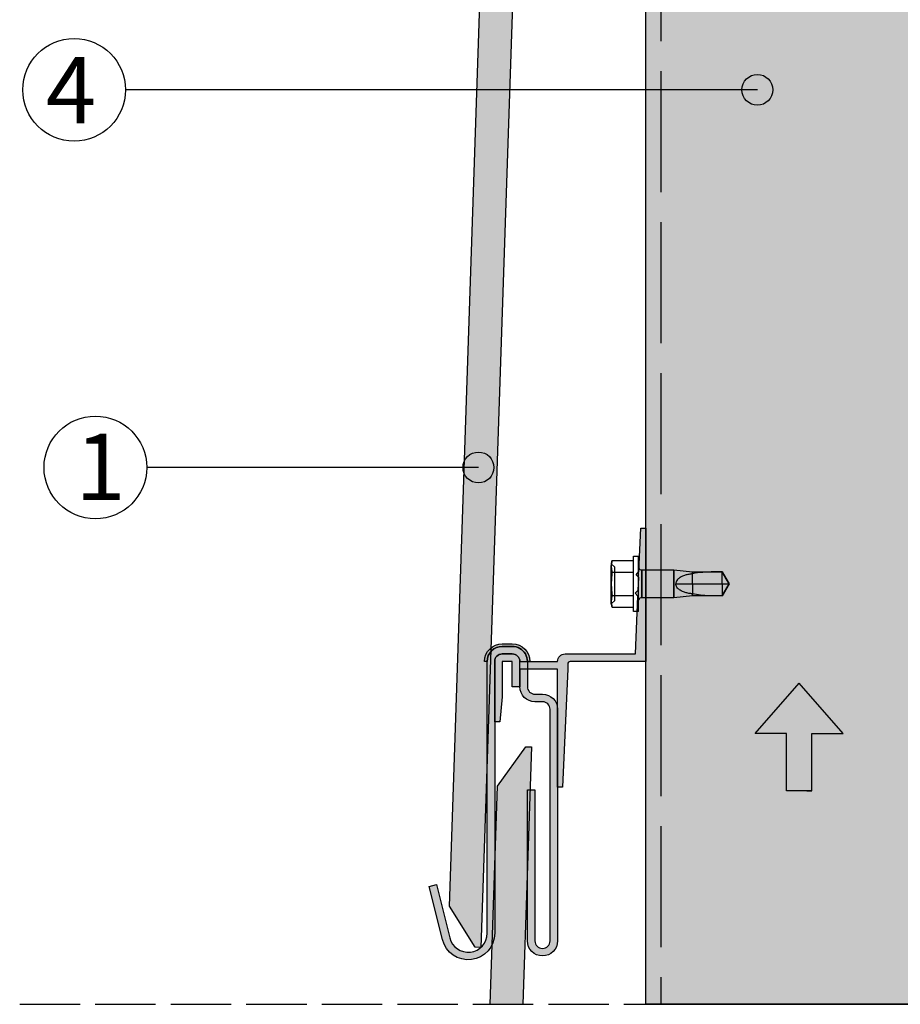
# Model space of a CAD drawing. Units: millimetres. Extents: x 8592 to 21568, y 9213 to 14340.
# Drawn here: x 14345 to 14520, y 12191 to 12387 of the extents above; entities that cross this region are included whole.
import ezdxf

# ---------------------------------------------------------------- set-up
doc = ezdxf.new("R2010")
doc.units = ezdxf.units.MM
doc.linetypes.add('ACAD_ISO02W100', pattern=[15, 12, -3])
doc.linetypes.add('DASHED', pattern=[15, 12, -3])
doc.layers.add('HIDDEN', color=7, linetype='Continuous')
doc.layers.add('THICK', color=7, linetype='Continuous')
doc.layers.add('LEYENDA', color=7, linetype='Continuous', true_color=0x142667)
doc.layers.add('SOMBREADO 2_rellenos', color=3, linetype='Continuous', lineweight=25)
doc.layers.add('SOMBREADOS', color=6, linetype='Continuous', lineweight=25)
doc.styles.get("Standard").update_dxf_attribs({"font": 'arial.ttf'})

# ---------------------------------------------------------------- blocks, each defined once
blk = doc.blocks.new('FLECHA')
at = {"true_color": 0x142667}
h = blk.add_hatch(color=166, dxfattribs=at)
h.dxf.hatch_style = 1
h.paths.add_polyline_path([(10075.64415972084, 982.9641773424504), (10031.95958063803, 933.1000580539696), (10063.05879674166, 933.1000580539696), (10063.05879674166, 875.9535783809954), (10083.14415972084, 875.9535783809954), (10088.22952270002, 875.9535783809954), (10088.22952270002, 933.1000580539696), (10119.32873880365, 933.1000580539696)])
at = {"color": 7}
for points in [[(10088.22952270002, 875.9535783809954), (10063.05879674166, 875.9535783809954), (10063.05879674166, 933.1000580539696), (10031.95958063803, 933.1000580539696), (10075.64415972084, 982.9641773424503)], [(10083.14415972084, 875.9535783809954), (10088.22952270002, 875.9535783809954), (10088.22952270002, 933.1000580539696), (10119.32873880365, 933.1000580539696), (10075.64415972084, 982.9641773424504)]]:
    blk.add_lwpolyline(points, dxfattribs=at)

msp = doc.modelspace()

# ---------------------------------------------------------------- hatches: boundary and pattern name
at = {"layer": 'LEYENDA', "true_color": 0x142667}
h = msp.add_hatch(color=166, dxfattribs=at)
h.dxf.hatch_style = 1
edge = h.paths.add_edge_path()
edge.add_arc((14491.54340108977, 12373.1269272898), 3.064466589614149, 0, 360)
h = msp.add_hatch(color=166, dxfattribs=at)
h.dxf.hatch_style = 1
edge = h.paths.add_edge_path()
edge.add_arc((14436.15277431883, 12298.09334898344), 3.064466589614149, 0, 360)
at = {"layer": 'SOMBREADO 2_rellenos', "true_color": 0xc7c8ca}
h = msp.add_hatch(color=9, dxfattribs=at)
h.dxf.hatch_style = 1
h.paths.add_polyline_path([(14469.37459103791, 12736.80215938318), (14529.37459103791, 12736.80215938318), (14529.37459103791, 12191.43029319367), (14469.37459103791, 12191.43029319412)])
at = {"layer": 'SOMBREADO 2_rellenos'}
h = msp.add_hatch(color=253, dxfattribs=at)
h.dxf.hatch_style = 1
h.paths.add_polyline_path([(14445.8745910543, 12234.04032821036), (14446.40501432177, 12234.04032821036), (14446.69139676198, 12242.57387863052), (14445.57650968512, 12242.611293782), (14439.92669154878, 12234.79529862494), (14439.3745910543, 12218.34394985097), (14439.3745910543, 12205.54032821036, -0.110865613954076), (14438.86938192971, 12203.28985807673), (14438.47137981291, 12191.43029319367), (14444.97503908232, 12191.43029319367), (14445.8745910543, 12218.23491188075)])
h.paths.add_polyline_path([(14435.51429781528, 12202.78008811407), (14430.4012045264, 12210.95728214919), (14439.92669154878, 12494.79529862494), (14445.57650968512, 12502.611293782), (14446.69139676198, 12502.57387863052), (14436.62918489214, 12202.74267296259)])
h.paths.add_polyline_path([(14436.09347292618, 12462.78008811407), (14430.9803796373, 12470.95728214919), (14440.50586665967, 12724.79529862494), (14446.15568479601, 12732.611293782), (14447.27057187287, 12732.57387863052), (14437.20836000304, 12462.74267296259)])
h = msp.add_hatch(color=254, dxfattribs=at)
h.dxf.hatch_style = 1
edge = h.paths.add_edge_path()
edge.add_line((14442.87459103791, 12259.54032821036), (14440.87459103791, 12259.54032821036))
edge.add_line((14440.87459103791, 12259.54032821036), (14440.87459103791, 12252.54032821036))
edge.add_line((14440.87459103791, 12252.54032821036), (14440.37459103791, 12247.54032821036))
edge.add_line((14440.37459103791, 12247.54032821036), (14439.37459103791, 12247.54032821036))
edge.add_line((14439.37459103791, 12247.54032821036), (14439.37459103791, 12259.54032821036))
edge.add_arc((14440.87459103791, 12259.54032821036), 1.5, 450, 540, ccw=False)
edge.add_line((14440.87459103791, 12261.04032821036), (14442.87459103791, 12261.04032821036))
edge.add_arc((14442.87459103791, 12259.54032821036), 1.5, 360, 450, ccw=False)
edge.add_line((14444.37459103791, 12259.54032821036), (14451.87459103791, 12259.54032821036))
edge.add_arc((14453.37459103791, 12259.54032821036), 1.5, 450, 540, ccw=False)
edge.add_line((14453.37459103791, 12261.04032821036), (14467.37459103791, 12261.04032821036))
edge.add_line((14467.37459103791, 12261.04032821036), (14467.8337203714, 12272.518508142))
edge.add_line((14467.8337203714, 12272.518508142), (14467.29523770539, 12273.09544295645))
edge.add_line((14467.29523770539, 12273.09544295645), (14467.88193814484, 12273.72405928946))
edge.add_line((14467.88193814484, 12273.72405928946), (14467.9816009256, 12276.21565169669))
edge.add_line((14467.9816009256, 12276.21565169669), (14467.44523923127, 12276.79032821036))
edge.add_line((14467.44523923127, 12276.79032821036), (14468.02963559357, 12277.41647261954))
edge.add_line((14468.02963559357, 12277.41647261954), (14468.37459103791, 12286.04032821036))
edge.add_line((14468.37459103791, 12286.04032821036), (14469.37459103791, 12286.04032821036))
edge.add_line((14469.37459103791, 12286.04032821036), (14469.37459103791, 12259.54032821036))
edge.add_line((14469.37459103791, 12259.54032821036), (14454.37459103791, 12259.54032821036))
edge.add_arc((14454.37459103791, 12259.04032821036), 0.5, 450, 540)
edge.add_line((14453.87459103791, 12259.04032821036), (14453.87459103791, 12258.05541915274))
edge.add_line((14453.87459103791, 12258.05541915274), (14452.87459103791, 12234.54032821036))
edge.add_line((14452.87459103791, 12234.54032821036), (14451.87459103791, 12234.54032821036))
edge.add_line((14451.87459103791, 12234.54032821036), (14451.87459103791, 12250.04032821036))
edge.add_line((14451.87459103791, 12250.04032821036), (14451.87459103791, 12258.04032821036))
edge.add_line((14451.87459103791, 12258.04032821036), (14444.37459103791, 12258.04032821036))
edge.add_line((14444.37459103791, 12258.04032821036), (14444.37459103791, 12254.51232833243))
edge.add_line((14444.37459103791, 12254.51232833243), (14442.87459103791, 12254.51232833243))
edge.add_line((14442.87459103791, 12254.51232833243), (14442.87459103791, 12259.54032821036))
at = {"layer": 'SOMBREADO 2_rellenos', "true_color": 0x142667}
h = msp.add_hatch(color=166, dxfattribs=at)
h.dxf.hatch_style = 1
edge = h.paths.add_edge_path()
edge.add_arc((14440.8745910543, 12259.54032821036), 3, 450, 540, ccw=False)
edge.add_line((14440.8745910543, 12262.54032821036), (14442.8745910543, 12262.54032821036))
edge.add_arc((14442.8745910543, 12259.54032821036), 2.999999999999886, 390.0006720145969, 450, ccw=False)
edge.add_arc((14442.8745910543, 12259.54032821036), 2.999999999999988, 360.00000000000324, 390.0006720146025, ccw=False)
edge.add_line((14445.8745910543, 12259.54032821036), (14445.8745910543, 12254.54032821036))
edge.add_arc((14447.3745910543, 12254.54032821036), 1.5, 540, 630)
edge.add_line((14447.3745910543, 12253.04032821036), (14448.8745910543, 12253.04032821036))
edge.add_arc((14448.8745910543, 12250.04032821036), 3, 360, 450, ccw=False)
edge.add_line((14451.8745910543, 12250.04032821036), (14451.8745910543, 12204.04032821036))
edge.add_arc((14448.8745910543, 12204.04032821036), 3, 180, 360, ccw=False)
edge.add_line((14445.8745910543, 12204.04032821036), (14445.8745910543, 12234.04032821036))
edge.add_line((14445.8745910543, 12234.04032821036), (14447.3745910543, 12234.04032821036))
edge.add_line((14447.3745910543, 12234.04032821036), (14447.3745910543, 12204.04032821036))
edge.add_arc((14448.8745910543, 12204.04032821089), 1.5, 180.0000000204923, 360.0000000204902)
edge.add_line((14450.3745910543, 12204.04032821143), (14450.3745910543, 12250.04032821036))
edge.add_arc((14448.8745910543, 12250.04032821036), 1.5, 360, 450)
edge.add_line((14448.8745910543, 12251.54032821036), (14447.3745910543, 12251.54032821036))
edge.add_arc((14447.3745910543, 12254.54032821036), 3, 180, 270, ccw=False)
edge.add_line((14444.3745910543, 12254.54032821036), (14444.3745910543, 12259.54032817758))
edge.add_arc((14442.87459102151, 12259.54032817758), 1.500000032783646, 360.0000000000021, 450)
edge.add_line((14442.87459102151, 12261.04032821036), (14440.8745910543, 12261.04032821036))
edge.add_arc((14440.8745910543, 12259.54032821036), 1.5, 450, 540)
edge.add_line((14439.3745910543, 12259.54032821036), (14439.3745910543, 12205.54032821036))
edge.add_arc((14434.1095910543, 12205.54032821036), 5.2650000000001, 193.9160846673193, 360, ccw=False)
edge.add_line((14428.99912404817, 12204.27409285337), (14426.37460570274, 12214.86650008536))
edge.add_line((14426.37460570274, 12214.86650008536), (14427.83059935508, 12215.22724837638))
edge.add_line((14427.83059935508, 12215.22724837638), (14430.45277479726, 12204.64427025338))
edge.add_arc((14434.1095910543, 12205.54032821036), 3.765000000000039, 193.7683400594316, 360)
edge.add_line((14437.8745910543, 12205.54032821036), (14437.8745910543, 12259.54032821036))
edge = h.paths.add_edge_path()
edge.add_line((14440.8745910543, 12263.04032821036), (14442.8745910543, 12263.04032821036))
edge.add_arc((14442.8745910543, 12259.54032821036), 3.5, 360, 450, ccw=False)
edge.add_line((14446.3745910543, 12259.54032821036), (14445.8745910543, 12259.54032821036))
edge.add_arc((14442.8745910543, 12259.54032821036), 3, 360.0000000000053, 390.0006720146035)
edge.add_arc((14442.8745910543, 12259.54032821036), 2.999999999999817, 390.0006720145969, 450)
edge.add_line((14442.8745910543, 12262.54032821036), (14440.8745910543, 12262.54032821036))
edge.add_arc((14440.8745910543, 12259.54032821036), 3, 450, 540)
edge.add_line((14437.8745910543, 12259.54032821036), (14437.3745910543, 12259.54032821036))
edge.add_arc((14440.8745910543, 12259.54032821036), 3.5, 450, 540, ccw=False)

# ---------------------------------------------------------------- linework, layer by layer
at = {"linetype": 'ACAD_ISO02W100', "ltscale": 2}
msp.add_line((14472.37459103791, 12736.80215938318), (14472.37459103791, 12191.43029319367), dxfattribs=at)
at = {"color": 18, "linetype": 'DASHED', "true_color": 0x000000}
msp.add_line((14345.04794251268, 12191.43029319367), (14751.42799890161, 12191.43029319367), dxfattribs=at)
msp.add_line((14471.13395597602, 12191.43029319412), (14511.13395597602, 12191.43029319412))
for points in [[(14469.37459103791, 12736.80215938318), (14529.37459103791, 12736.80215938318), (14529.37459103791, 12191.43029319367), (14469.37459103791, 12191.43029319367)], [(14435.51429781528, 12202.78008811407), (14430.4012045264, 12210.95728214919), (14439.92669154878, 12494.79529862494), (14445.57650968512, 12502.611293782), (14446.69139676198, 12502.57387863052), (14436.62918489214, 12202.74267296259)]]:
    msp.add_lwpolyline(points, close=True)
for points in [[(14442.87459103791, 12259.54032821036), (14440.87459103791, 12259.54032821036), (14440.87459103791, 12252.54032821036), (14440.37459103791, 12247.54032821036), (14439.37459103791, 12247.54032821036), (14439.37459103791, 12259.54032821036, -0.414213562373095), (14440.87459103791, 12261.04032821036), (14442.87459103791, 12261.04032821036, -0.4142135623730962), (14444.37459103791, 12259.54032821036), (14451.87459103791, 12259.54032821036, -0.4142135623730958), (14453.37459103791, 12261.04032821036), (14467.37459103791, 12261.04032821036), (14467.8337203714, 12272.518508142), (14467.29523770539, 12273.09544295645), (14467.88193814484, 12273.72405928946), (14467.9816009256, 12276.21565169669), (14467.44523923127, 12276.79032821036), (14468.02963559357, 12277.41647261954), (14468.37459103791, 12286.04032821036), (14469.37459103791, 12286.04032821036), (14469.37459103791, 12259.54032821036), (14454.37459103791, 12259.54032821036, 0.4142135623730949), (14453.87459103791, 12259.04032821036), (14453.87459103791, 12258.05541915274), (14452.87459103791, 12234.54032821036), (14451.87459103791, 12234.54032821036), (14451.87459103791, 12250.04032821036), (14451.87459103791, 12258.04032821036), (14444.37459103791, 12258.04032821036), (14444.37459103791, 12254.51232833243), (14442.87459103791, 12254.51232833243)], [(14440.8745910543, 12263.04032821036), (14442.8745910543, 12263.04032821036, -0.4142135623730925), (14446.3745910543, 12259.54032821036), (14445.8745910543, 12259.54032821036, 0.1316554806276832), (14445.47264967217, 12261.04035868275, 0.2679460496930569), (14442.8745910543, 12262.54032821036), (14440.8745910543, 12262.54032821036, 0.414213562373095), (14437.8745910543, 12259.54032821036), (14437.3745910543, 12259.54032821036, -0.4142135623730974)]]:
    msp.add_lwpolyline(points, format="xyb", close=True)
at = {"color": 166, "true_color": 0x142667}
msp.add_lwpolyline([(14437.8745910543, 12259.54032821036, -0.4142135623730949), (14440.8745910543, 12262.54032821036), (14442.8745910543, 12262.54032821036, -0.2679460496930567), (14445.47264967217, 12261.04035868275, -0.131655480627688), (14445.8745910543, 12259.54032821036), (14445.8745910543, 12254.54032821036, 0.4142135623730956), (14447.3745910543, 12253.04032821036), (14448.8745910543, 12253.04032821036, -0.4142135623730951), (14451.8745910543, 12250.04032821036), (14451.8745910543, 12204.04032821036, -1), (14445.8745910543, 12204.04032821036), (14445.8745910543, 12234.04032821036), (14447.3745910543, 12234.04032821036), (14447.3745910543, 12204.04032821036, 1), (14450.3745910543, 12204.04032821143), (14450.3745910543, 12250.04032821036, 0.4142135623730947), (14448.8745910543, 12251.54032821036), (14447.3745910543, 12251.54032821036, -0.4142135623730951), (14444.3745910543, 12254.54032821036), (14444.3745910543, 12259.54032817758, 0.414213562373094), (14442.87459102151, 12261.04032821036), (14440.8745910543, 12261.04032821036, 0.4142135623730956), (14439.3745910543, 12259.54032821036), (14439.3745910543, 12205.54032821036, -0.8853782254024833), (14428.99912404817, 12204.27409285337), (14426.37460570274, 12214.86650008536), (14427.83059935508, 12215.22724837638), (14430.45277479726, 12204.64427025338, 0.8865288832897489), (14437.8745910543, 12205.54032821036)], format="xyb", close=True, dxfattribs=at)
msp.add_lwpolyline([(14438.47137981291, 12191.43029319367), (14439.92669154878, 12234.79529862494), (14445.57650968512, 12242.611293782), (14446.69139676198, 12242.57387863052), (14444.97503908232, 12191.43029319367)])
at = {"layer": 'HIDDEN', "color": 18, "true_color": 0x000000}
for p, q in [((14462.69757716385, 12279.58865756369), (14462.654564068, 12279.41836184836)), ((14463.20676955906, 12278.29485546923), (14462.53176948754, 12278.96985554076)), ((14462.53548543183, 12278.60064095832), (14462.53176943985, 12278.43395704604)), ((14462.53176943985, 12278.43395704604), (14462.53548543183, 12278.26727313376)), ((14462.54628483979, 12278.76422685958), (14462.53548543183, 12278.60064095832)), ((14462.53548543183, 12278.26727313376), (14462.54628483979, 12278.10368747092)), ((14462.56377522675, 12278.92635912276), (14462.54628483979, 12278.76422685958)), ((14462.54628483979, 12278.10368747092), (14462.56377522675, 12277.94155496932)), ((14462.58771102158, 12279.08851928092), (14462.56377522675, 12278.92635912276)), ((14462.56377522675, 12277.94155496932), (14462.58771102158, 12277.77939481116)), ((14462.61797539917, 12279.25208157874), (14462.58771102158, 12279.08851928092)), ((14462.58771102158, 12277.77939481116), (14462.61797539917, 12277.61583251334)), ((14462.654564068, 12279.41836184836), (14462.61797539917, 12279.25208157874)), ((14462.61797539917, 12277.61583251334), (14462.654564068, 12277.44955224372)), ((14463.20676953522, 12271.64485549308), (14463.20676953522, 12278.29485549308)), ((14468.63176953522, 12277.71985549307), (14468.63176953522, 12274.96985549307)), ((14474.93176953522, 12277.71985549307), (14474.93176953522, 12272.21985549307)), ((14462.54628483979, 12275.63039488173), (14462.53548543183, 12275.30322334743)), ((14462.56377522675, 12275.95465976573), (14462.54628483979, 12275.63039488173)), ((14462.58771102158, 12276.27897984362), (14462.56377522675, 12275.95465976573)), ((14462.61797539917, 12276.60610455847), (14462.58771102158, 12276.27897984362)), ((14462.654564068, 12276.93866533614), (14462.61797539917, 12276.60610455847)), ((14462.654564068, 12277.44955224372), (14462.69757716385, 12277.27925652838)), ((14462.69757716385, 12277.27925652838), (14462.654564068, 12276.93866533614)), ((14462.69757707253, 12277.27925656983), (14466.93176953522, 12277.27925656983)), ((14475.58056466309, 12275.65876067258), (14475.48546712128, 12275.49999595261)), ((14475.69444195954, 12275.80511475182), (14475.58056466309, 12275.65876067258)), ((14475.82184617249, 12275.93808818436), (14475.69444195954, 12275.80511475182)), ((14475.95731942383, 12276.05679864264), (14475.82184617249, 12275.93808818436)), ((14476.09660737244, 12276.16138119078), (14475.95731942383, 12276.05679864264)), ((14476.24174229828, 12276.25637311316), (14476.09660737244, 12276.16138119078)), ((14476.39263169495, 12276.34327895022), (14476.24174229828, 12276.25637311316)), ((14476.54869286744, 12276.42298716879), (14476.39263169495, 12276.34327895022)), ((14476.70947949616, 12276.49606830454), (14476.54869286744, 12276.42298716879)), ((14476.87456433503, 12276.5630450902), (14476.70947949616, 12276.49606830454)), ((14477.04351155488, 12276.62436563349), (14476.87456433503, 12276.5630450902)), ((14477.21592442719, 12276.68033809043), (14477.04351155488, 12276.62436563349)), ((14477.3914119455, 12276.73125547743), (14477.21592442719, 12276.68033809043)), ((14477.56958882538, 12276.77741081095), (14477.3914119455, 12276.73125547743)), ((14477.75006406037, 12276.81909698821), (14477.56958882538, 12276.77741081095)), ((14477.93240849701, 12276.85655981875), (14477.75006406037, 12276.81909698821)), ((14478.11617581574, 12276.89000255442), (14477.93240849701, 12276.85655981875)), ((14478.3009406778, 12276.91964644766), (14478.11617581574, 12276.89000255442)), ((14478.48628155915, 12276.9457125125), (14478.3009406778, 12276.91964644766)), ((14478.67176930634, 12276.96842152453), (14478.48628155915, 12276.9457125125)), ((14479.17094723908, 12277.06550592757), (14478.67176930634, 12276.96842152453)), ((14478.67176953522, 12277.36985549307), (14478.67176953522, 12276.96842157903)), ((14479.68315045563, 12277.14313310958), (14479.17094723908, 12277.06550592757)), ((14480.20640103547, 12277.20442575789), (14479.68315045563, 12277.14313310958)), ((14480.73871342865, 12277.25179762221), (14480.20640103547, 12277.20442575789)), ((14481.27811352936, 12277.28757638312), (14480.73871342865, 12277.25179762221)), ((14481.82260625092, 12277.31405467368), (14481.27811352936, 12277.28757638312)), ((14482.37005536286, 12277.33306617118), (14481.82260625092, 12277.31405467368)), ((14482.91829793183, 12277.34611911154), (14482.37005536286, 12277.33306617118)), ((14483.46517674653, 12277.35471481658), (14482.91829793183, 12277.34611911154)), ((14484.00852315155, 12277.36021561003), (14483.46517674653, 12277.35471481658)), ((14484.5461284372, 12277.36350006438), (14484.00852315155, 12277.36021561003)), ((14484.74891392914, 12277.01466960288), (14484.5461284372, 12277.36350006438)), ((14485.93176953522, 12274.96985549307), (14484.54612873488, 12277.36985576031)), ((14484.54612888917, 12277.36985549307), (14484.54612888917, 12277.3634999705)), ((14484.95174519745, 12276.66505891657), (14484.74891392914, 12277.01466960288)), ((14485.15363614289, 12276.31649655676), (14484.95174519745, 12276.66505891657)), ((14485.35358731476, 12275.97083432055), (14485.15363614289, 12276.31649655676)), ((14485.55060116974, 12275.62992823697), (14485.35358731476, 12275.97083432055)), ((14485.74366681305, 12275.29564580894), (14485.55060116974, 12275.62992823697)), ((14462.53548543183, 12275.30322334743), (14462.53176943985, 12274.96985549307)), ((14462.53176943985, 12274.96985549307), (14462.53548543183, 12274.63648763872)), ((14462.53548543183, 12274.63648763872), (14462.54628483979, 12274.30931610442)), ((14462.54628483979, 12274.30931610442), (14462.56377522675, 12273.98505122042)), ((14462.56377522675, 12273.98505122042), (14462.58771102158, 12273.66073114253)), ((14462.58771102158, 12273.66073114253), (14462.61797539917, 12273.33360642768)), ((14468.63176953522, 12274.96985549307), (14468.63176953522, 12272.21985549307)), ((14475.36813370911, 12275.15297663785), (14475.35254876343, 12274.96985549307)), ((14475.41335885254, 12275.33062351323), (14475.36813370911, 12275.15297663785)), ((14475.48546712128, 12275.49999595261), (14475.41335885254, 12275.33062351323)), ((14478.67176953522, 12274.96985549307), (14478.67176953522, 12272.56985549308)), ((14485.93176953522, 12274.96985549307), (14484.5461284372, 12272.56985539771)), ((14484.54612888917, 12274.96985549307), (14484.54612888917, 12272.56985549308)), ((14485.93176953522, 12274.96985549307), (14485.74366681305, 12275.29564580894)), ((14462.53548543183, 12271.67243785239), (14462.53176943985, 12271.50575394011)), ((14462.53176948754, 12270.96985544539), (14463.20676955906, 12271.64485551692)), ((14462.54628483979, 12271.83602351523), (14462.53548543183, 12271.67243785239)), ((14462.56377522675, 12271.99815601683), (14462.54628483979, 12271.83602351523)), ((14462.58771102158, 12272.16031617499), (14462.56377522675, 12271.99815601683)), ((14462.61797539917, 12272.32387847281), (14462.58771102158, 12272.16031617499)), ((14462.61797539917, 12273.33360642768), (14462.654564068, 12273.00104565001)), ((14462.654564068, 12272.49015874243), (14462.61797539917, 12272.32387847281)), ((14462.654564068, 12273.00104565001), (14462.69757716385, 12272.66045445777)), ((14462.69757716385, 12272.66045445777), (14462.654564068, 12272.49015874243)), ((14462.69757707253, 12272.66045441632), (14466.93176953522, 12272.66045441632)), ((14462.53176943985, 12271.50575394011), (14462.53548543183, 12271.33907002783)), ((14462.53548543183, 12271.33907002783), (14462.54628483979, 12271.17548412657)), ((14462.54628483979, 12271.17548412657), (14462.56377522675, 12271.01335186339)), ((14462.56377522675, 12271.01335186339), (14462.58771102158, 12270.85119170523)), ((14462.58771102158, 12270.85119170523), (14462.61797539917, 12270.68762940741)), ((14462.61797539917, 12270.68762940741), (14462.654564068, 12270.52134913779)), ((14462.654564068, 12270.52134913779), (14462.69757716385, 12270.35105342246))]:
    msp.add_line(p, q, dxfattribs=at)
at = {"layer": 'LEYENDA', "color": 166, "true_color": 0x142667}
for p, q in [((14491.54340108977, 12373.1269272898), (14366.04994715277, 12373.1269272898)), ((14436.15277431883, 12298.09334898344), (14370.2735028072, 12298.09334898344))]:
    msp.add_line(p, q, dxfattribs=at)
for centre, radius in [((14355.85319223342, 12373.1269272898), 10.19675491935807), ((14491.54340108977, 12373.1269272898), 3.064466589614149), ((14360.07674788785, 12298.09334898344), 10.19675491935807), ((14436.15277431883, 12298.09334898344), 3.064466589614149)]:
    msp.add_circle(centre, radius, dxfattribs=at)
at = {"layer": 'THICK', "color": 18, "true_color": 0x000000}
for p, q in [((14462.69757705792, 12279.58865759208), (14462.53176952883, 12278.96985546923)), ((14462.654564068, 12279.41836184836), (14462.69757716385, 12279.58865756369)), ((14462.69757707253, 12279.58865764659), (14466.93176953522, 12279.58865764659)), ((14466.93176953522, 12280.46985549307), (14467.93176953522, 12280.46985549307)), ((14466.93176953522, 12269.46985549307), (14466.93176953522, 12280.46985549307)), ((14467.93176953522, 12269.46985549307), (14467.93176953522, 12280.46985549307)), ((14462.53176943985, 12278.43395704604), (14462.53548543183, 12278.60064095832)), ((14462.53548543183, 12278.26727313376), (14462.53176943985, 12278.43395704604)), ((14462.53176953522, 12278.96985549307), (14462.53176953522, 12278.43395710821)), ((14462.53176953522, 12278.96985549307), (14462.53176953522, 12278.43395710821)), ((14462.53176953522, 12274.96985549307), (14462.53176953522, 12278.43395710821)), ((14462.53176953522, 12278.43395710821), (14462.53176953522, 12274.96985549307)), ((14462.53548543183, 12278.60064095832), (14462.54628483979, 12278.76422685958)), ((14462.54628483979, 12278.10368747092), (14462.53548543183, 12278.26727313376)), ((14462.54628483979, 12278.76422685958), (14462.56377522675, 12278.92635912276)), ((14462.56377522675, 12277.94155496932), (14462.54628483979, 12278.10368747092)), ((14462.56377522675, 12278.92635912276), (14462.58771102158, 12279.08851928092)), ((14462.58771102158, 12277.77939481116), (14462.56377522675, 12277.94155496932)), ((14462.58771102158, 12279.08851928092), (14462.61797539917, 12279.25208157874)), ((14462.61797539917, 12277.61583251334), (14462.58771102158, 12277.77939481116)), ((14462.61797539917, 12279.25208157874), (14462.654564068, 12279.41836184836)), ((14462.654564068, 12277.44955224372), (14462.61797539917, 12277.61583251334)), ((14468.63176953522, 12274.96985549307), (14468.63176953522, 12277.71985549307)), ((14468.6317695233, 12277.71985549307), (14474.93176953522, 12277.71985549307)), ((14474.93176953522, 12272.21985549307), (14474.93176953522, 12277.71985549307)), ((14474.93176953522, 12277.71985549307), (14478.67176930634, 12277.36985558844)), ((14462.53548543183, 12275.30322334743), (14462.54628483979, 12275.63039488173)), ((14462.54628483979, 12275.63039488173), (14462.56377522675, 12275.95465976573)), ((14462.56377522675, 12275.95465976573), (14462.58771102158, 12276.27897984362)), ((14462.58771102158, 12276.27897984362), (14462.61797539917, 12276.60610455847)), ((14462.61797539917, 12276.60610455847), (14462.654564068, 12276.93866533614)), ((14462.69757716385, 12277.27925652838), (14462.654564068, 12277.44955224372)), ((14462.654564068, 12276.93866533614), (14462.69757716385, 12277.27925652838)), ((14462.69757707253, 12277.27925656983), (14466.93176953522, 12277.27925656983)), ((14478.67176930634, 12277.36985558844), (14484.5461284372, 12277.36985558844)), ((14478.67176953522, 12274.96985549307), (14478.67176953522, 12277.36985549307)), ((14484.5461284372, 12277.36985558844), (14485.93176953522, 12274.96985549307)), ((14484.54612888917, 12274.96985549307), (14484.54612888917, 12277.36985549307)), ((14462.53176943985, 12274.96985549307), (14462.53548543183, 12275.30322334743)), ((14462.53548543183, 12274.63648763872), (14462.53176943985, 12274.96985549307)), ((14462.53176953522, 12271.50575387794), (14462.53176953522, 12274.96985549307)), ((14462.53176953522, 12274.96985549307), (14462.53176953522, 12271.50575387794)), ((14462.54628483979, 12274.30931610442), (14462.53548543183, 12274.63648763872)), ((14462.56377522675, 12273.98505122042), (14462.54628483979, 12274.30931610442)), ((14462.58771102158, 12273.66073114253), (14462.56377522675, 12273.98505122042)), ((14462.61797539917, 12273.33360642768), (14462.58771102158, 12273.66073114253)), ((14468.63176953522, 12272.21985549307), (14468.63176953522, 12274.96985549307)), ((14475.36813370911, 12274.7867342589), (14475.35254876343, 12274.96985549307)), ((14475.35254907981, 12274.96985549307), (14478.67176953522, 12274.96985549307)), ((14475.41335885254, 12274.60908786035), (14475.36813370911, 12274.7867342589)), ((14475.48546616761, 12274.43971604682), (14475.41335885254, 12274.60908786035)), ((14475.58056370942, 12274.28095168448), (14475.48546616761, 12274.43971604682)), ((14475.69444100586, 12274.13459766484), (14475.58056370942, 12274.28095168448)), ((14475.82184617249, 12274.00162369586), (14475.69444100586, 12274.13459766484)), ((14475.95732037751, 12273.88291210509), (14475.82184617249, 12274.00162369586)), ((14476.09660927979, 12273.77832860327), (14475.95732037751, 12273.88291210509)), ((14476.24174420563, 12273.68333691931), (14476.09660927979, 12273.77832860327)), ((14476.3926336023, 12273.59643132067), (14476.24174420563, 12273.68333691931)), ((14476.54869382111, 12273.51672345973), (14476.3926336023, 12273.59643132067)), ((14478.67176953522, 12274.96985549307), (14484.54612888917, 12274.96985549307)), ((14484.54612888917, 12274.96985549307), (14485.93176953522, 12274.96985549307)), ((14484.54612873488, 12272.56985522584), (14485.93176953522, 12274.96985549307)), ((14485.15363614289, 12273.62321502543), (14484.95174519745, 12273.27465290404)), ((14485.35358731476, 12273.96887702323), (14485.15363614289, 12273.62321502543)), ((14485.55060116974, 12274.30978268958), (14485.35358731476, 12273.96887702323)), ((14485.74366681305, 12274.64406493879), (14485.55060116974, 12274.30978268958)), ((14485.93176953522, 12274.96985549307), (14485.74366681305, 12274.64406493879)), ((14462.53176943985, 12271.50575394011), (14462.53548543183, 12271.67243785239)), ((14462.53548543183, 12271.67243785239), (14462.54628483979, 12271.83602351523)), ((14462.54628483979, 12271.83602351523), (14462.56377522675, 12271.99815601683)), ((14462.56377522675, 12271.99815601683), (14462.58771102158, 12272.16031617499)), ((14462.58771102158, 12272.16031617499), (14462.61797539917, 12272.32387847281)), ((14462.654564068, 12273.00104565001), (14462.61797539917, 12273.33360642768)), ((14462.61797539917, 12272.32387847281), (14462.654564068, 12272.49015874243)), ((14462.69757716385, 12272.66045445777), (14462.654564068, 12273.00104565001)), ((14462.654564068, 12272.49015874243), (14462.69757716385, 12272.66045445777)), ((14462.69757707253, 12272.66045441632), (14466.93176953522, 12272.66045441632)), ((14474.93176953522, 12272.21985549307), (14468.6317695233, 12272.21985549307)), ((14478.67176930634, 12272.56985539771), (14474.93176953522, 12272.21985549307)), ((14476.70947949616, 12273.4436425624), (14476.54869382111, 12273.51672345973)), ((14476.87456338135, 12273.37666613436), (14476.70947949616, 12273.4436425624)), ((14477.04350964753, 12273.31534582949), (14476.87456338135, 12273.37666613436)), ((14477.21592061249, 12273.25937361098), (14477.04350964753, 12273.31534582949)), ((14477.39141003815, 12273.20845634318), (14477.21592061249, 12273.25937361098)), ((14477.56958501069, 12273.16230100966), (14477.39141003815, 12273.20845634318)), ((14477.75005833832, 12273.12061495162), (14477.56958501069, 12273.16230100966)), ((14477.93240277497, 12273.08315200186), (14477.75005833832, 12273.12061495162)), ((14478.11617200104, 12273.04970902777), (14477.93240277497, 12273.08315200186)), ((14478.30093877045, 12273.02006501532), (14478.11617200104, 12273.04970902777)), ((14478.4862796518, 12272.99399883128), (14478.30093877045, 12273.02006501532)), ((14478.67176930634, 12272.97128946162), (14478.4862796518, 12272.99399883128)), ((14479.46216504303, 12272.82768506384), (14478.67176930634, 12272.97128946162)), ((14484.5461284372, 12272.56985539771), (14478.67176930634, 12272.56985539771)), ((14478.67176953522, 12272.56985549308), (14478.67176953522, 12272.97128940712)), ((14480.28193585602, 12272.72771972991), (14479.46216504303, 12272.82768506384)), ((14481.12338750092, 12272.66131014205), (14480.28193585602, 12272.72771972991)), ((14481.9788085672, 12272.61952895499), (14481.12338750092, 12272.66131014205)), ((14482.84000508515, 12272.59514874793), (14481.9788085672, 12272.61952895499)), ((14483.69859616486, 12272.58231491423), (14482.84000508515, 12272.59514874793)), ((14484.5461284372, 12272.57621092177), (14483.69859616486, 12272.58231491423)), ((14484.74891392914, 12272.92504209853), (14484.5461284372, 12272.57621092177)), ((14484.54612888917, 12272.56985549308), (14484.54612888917, 12272.57621101565)), ((14484.95174519745, 12273.27465290404), (14484.74891392914, 12272.92504209853)), ((14462.53548543183, 12271.33907002783), (14462.53176943985, 12271.50575394011)), ((14462.53176953522, 12270.96985549307), (14462.53176953522, 12271.50575387794)), ((14462.53176953522, 12271.50575387794), (14462.53176953522, 12270.96985549307)), ((14462.53176952883, 12270.96985551692), (14462.69757705792, 12270.35105339407)), ((14462.54628483979, 12271.17548412657), (14462.53548543183, 12271.33907002783)), ((14462.56377522675, 12271.01335186339), (14462.54628483979, 12271.17548412657)), ((14462.58771102158, 12270.85119170523), (14462.56377522675, 12271.01335186339)), ((14462.61797539917, 12270.68762940741), (14462.58771102158, 12270.85119170523)), ((14462.654564068, 12270.52134913779), (14462.61797539917, 12270.68762940741)), ((14462.69757716385, 12270.35105342246), (14462.654564068, 12270.52134913779)), ((14462.69757707253, 12270.35105333956), (14466.93176953522, 12270.35105333956)), ((14467.93176953522, 12269.46985549307), (14466.93176953522, 12269.46985549307))]:
    msp.add_line(p, q, dxfattribs=at)
for centre, start, end in [((14468.63176953522, 12278.51985549308), 208.9550325826435, 270.0000187240315), ((14468.63176953522, 12271.41985549308), 89.99998127596854, 151.0449674173565)]:
    msp.add_arc(centre, 0.8000000000000004, start, end, dxfattribs=at)

# ---------------------------------------------------------------- block references
at = {"layer": 'SOMBREADOS', "xscale": 0.2, "yscale": 0.2, "zscale": 0.2}
msp.add_blockref('FLECHA', (12484.71534624007, 12058.64360429987), dxfattribs=at)

# ---------------------------------------------------------------- texts
at = {"layer": 'LEYENDA', "color": 166, "true_color": 0x142667, "char_height": 13.2, "attachment_point": 1}
for s, insert in [('{\\fCalibri|b1|i0|c0|p34;4}', (14350.2130548146, 12379.64456496656)), ('{\\fCalibri|b1|i0|c0|p34;1}', (14356.10255097998, 12304.80487916601))]:
    msp.add_mtext_dynamic_manual_height_columns(s, width=38.38589249833967, gutter_width=12.5, heights=[0], dxfattribs=dict(at, insert=insert))

doc.saveas('drawing.dxf')
